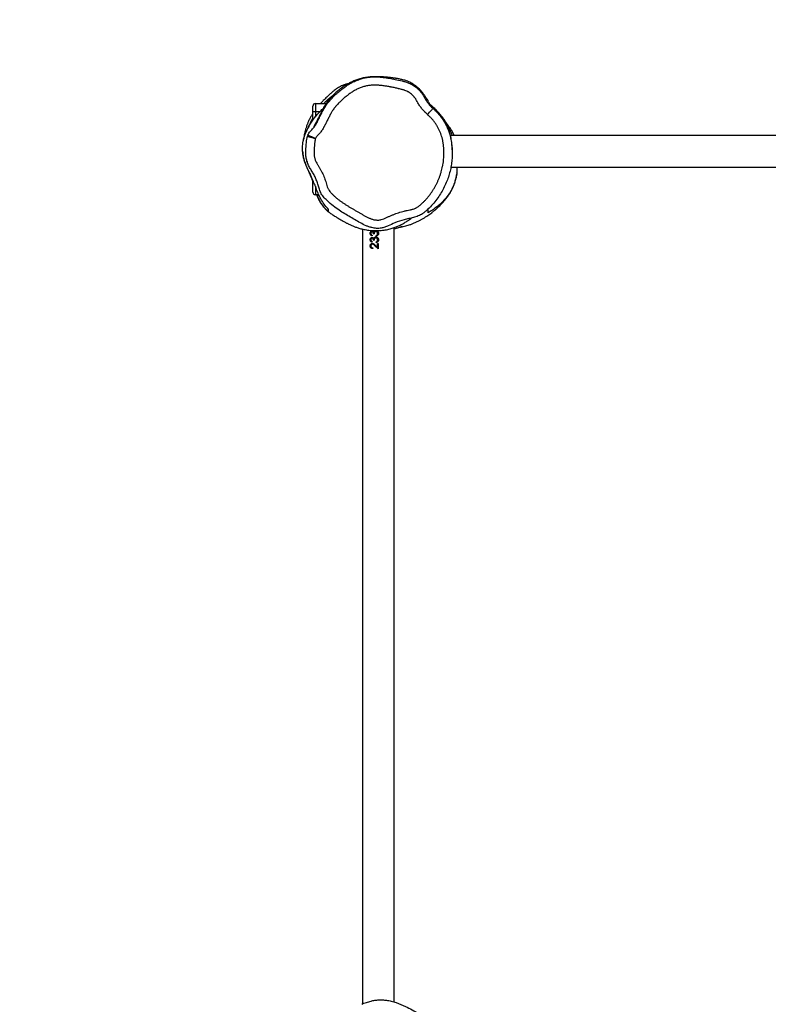
# Model space of a CAD drawing. Units: millimetres. Extents: x -4534 to 422605, y -3372 to 6054.
# Drawn here: x -1491 to -587, y 2784 to 3972 of the extents above; entities that cross this region are included whole.
import ezdxf

# ---------------------------------------------------------------- set-up
doc = ezdxf.new("R2010")
doc.units = ezdxf.units.MM
doc.layers.add('Opvangzone', color=7, linetype='Continuous', true_color=0x00a19a)
doc.layers.add('Toestel 2D', color=7, linetype='Continuous', lineweight=20)

# ---------------------------------------------------------------- blocks, each defined once
blk = doc.blocks.new('VPL-15-RB2323')
at = {"layer": 'Opvangzone'}
blk.add_lwpolyline([(-2649.5, 2149, -0.204749), (-3298.3, 3666.9), (-3298.3, 3954.4, -0.414214), (-1198.3, 6054.4), (207.6, 6054.4, -0.195783), (1674.5, 5457.1), (1772.7, 5457.1, -0.064821), (2156.8, 5407.1), (2430.9, 5407.1, -0.414214), (3930.9, 3907.1), (3930.9, 2293.9, -0.414214), (2430.9, 793.9), (1533.9, 793.9, -0.192729), (498.8, 1208.3, -0.360332), (-974.9, -12.2), (-1149.5, -12.2, -0.414214), (-2649.5, 1487.8)], format="xyb", close=True, dxfattribs=at)
at = {"layer": 'Toestel 2D', "color": 7, "linetype": 'Continuous', "lineweight": 25}
for p, q in [((-1137.1, 3860.6), (-1137.1, 3867.6)), ((-1134.1, 3870.6), (-1134.1, 3860.6)), ((-1134.1, 3870.6), (-1121.1, 3870.6)), ((-1134.1, 3860.6), (-1137.1, 3860.6)), ((-1137.1, 3850.5), (-1137.1, 3860.6)), ((-22.7, 3831.9), (-971, 3831.9)), ((-970.5, 3793.9), (-24.7, 3793.9)), ((-963.4, 3786.5), (-963.4, 3786.9)), ((-1137.1, 3763.6), (-1137.1, 3777.8)), ((-1130, 3760.6), (-1134.1, 3760.6)), ((-1077.1, 3719.1), (-1077.1, 2783.8)), ((-1039.1, 2786.4), (-1039.1, 3720.8)), ((-1067.9, 3713.9), (-1067.6, 3713.9)), ((-1065.6, 3716.8), (-1065.4, 3716.8)), ((-1065.6, 3715.9), (-1065.4, 3715.9)), ((-1065.6, 3711.8), (-1065.6, 3710.9)), ((-1065.6, 3709.1), (-1065.4, 3709.1)), ((-1065.6, 3708.2), (-1065.4, 3708.2)), ((-1064, 3713.3), (-1063.1, 3713.3)), ((-1063.6, 3715.6), (-1063.5, 3715.6)), ((-1063.6, 3707.9), (-1063.5, 3707.9)), ((-1062.8, 3716.7), (-1062.7, 3716.7)), ((-1062.8, 3709), (-1062.7, 3709)), ((-1061.1, 3717.3), (-1061, 3717.3)), ((-1061.1, 3709.6), (-1061, 3709.6)), ((-1061, 3716.4), (-1060.9, 3716.4)), ((-1061, 3708.7), (-1060.9, 3708.7)), ((-1060.8, 3710.5), (-1060.8, 3711.4)), ((-1060.8, 3711.4), (-1060.7, 3711.4)), ((-1060.7, 3710.5), (-1060.7, 3711.4)), ((-1059.4, 3712.2), (-1059.4, 3712.2)), ((-1058.9, 3713.9), (-1058.9, 3713.9)), ((-1057.9, 3713.9), (-1057.9, 3713.9)), ((-1067.9, 3706.2), (-1067.6, 3706.2)), ((-1067.9, 3698.8), (-1067.6, 3698.8)), ((-1065.6, 3704.1), (-1065.6, 3703.2)), ((-1065.2, 3701.8), (-1065, 3701.8)), ((-1065.2, 3700.9), (-1065, 3700.9)), ((-1064.9, 3696.4), (-1064.9, 3695.5)), ((-1064, 3705.7), (-1063.1, 3705.7)), ((-1058.1, 3695.1), (-1062.2, 3699)), ((-1062.2, 3699), (-1062.1, 3699)), ((-1058.1, 3695.1), (-1062.1, 3699)), ((-1061.8, 3699.8), (-1059.1, 3697.3)), ((-1060.8, 3702.8), (-1060.8, 3703.7)), ((-1060.8, 3703.7), (-1060.7, 3703.7)), ((-1060.7, 3702.8), (-1060.7, 3703.7)), ((-1059.4, 3704.5), (-1059.4, 3704.5)), ((-1059.1, 3701.9), (-1058.1, 3701.9)), ((-1059.1, 3697.3), (-1059.1, 3701.9)), ((-1059.1, 3697.3), (-1059.1, 3701.9)), ((-1059.1, 3697.3), (-1059.1, 3697.3)), ((-1058.9, 3706.2), (-1058.9, 3706.2)), ((-1058.1, 3701.9), (-1058.1, 3695.1)), ((-1057.9, 3706.2), (-1057.9, 3706.2))]:
    blk.add_line(p, q, dxfattribs=at)
at = {"layer": 'Toestel 2D', "color": 8, "linetype": 'Continuous', "lineweight": 25}
for p, q in [((-1134.1, 3860.6), (-1134.1, 3854.5)), ((-1128.7, 3860.6), (-1134.1, 3860.6)), ((-1134.1, 3770.8), (-1134.1, 3760.6))]:
    blk.add_line(p, q, dxfattribs=at)
at = {"layer": 'Toestel 2D', "color": 7, "linetype": 'Continuous', "lineweight": 25, "flags": 128}
blk.add_lwpolyline([(-998.9, 3857.4), (-997.6, 3858.8), (-996.3, 3860.2), (-995.1, 3861.4), (-994.1, 3862.5), (-993.2, 3863.4), (-992.6, 3864.1), (-992.2, 3864.5), (-992, 3864.7)], dxfattribs=at)
at = {"layer": 'Toestel 2D', "color": 7, "linetype": 'Continuous', "lineweight": 25}
for centre, start, end in [((-1134.1, 3867.6), 90, 180), ((-1134.1, 3763.6), 180, 270)]:
    blk.add_arc(centre, 3, start, end, dxfattribs=at)
for points, knots in [([(-1143.2, 3832.3), (-1142.8, 3833.2), (-1141.9, 3834.9), (-1139.7, 3837.7), (-1136.8, 3840.8), (-1133.7, 3844.6), (-1131.5, 3849), (-1129, 3853.8), (-1126.5, 3859.1), (-1123.6, 3864.6), (-1120.3, 3869.9), (-1116.2, 3874.9), (-1111.8, 3879.6), (-1107, 3883.9), (-1102.1, 3888), (-1096.9, 3891.8), (-1091.4, 3895.3), (-1086.1, 3897.9), (-1081, 3899.9), (-1076.3, 3901.3), (-1071.5, 3902.2), (-1065.8, 3902.9), (-1059.4, 3902.9), (-1052.2, 3902.2), (-1044.9, 3901.2), (-1037.3, 3899.7), (-1030.8, 3898.2), (-1025.2, 3896.8), (-1020.5, 3895.2), (-1015.6, 3892.7), (-1010.7, 3889), (-1007.2, 3885.3), (-1004.8, 3881.9), (-1003, 3878.8), (-1001, 3875.3), (-998.5, 3871.4), (-995.4, 3867.9), (-993.2, 3865.8), (-992, 3864.7)], [0, 0, 0, 0, 0.014542, 0.029482, 0.054033, 0.078474, 0.103523, 0.128599, 0.159975, 0.191341, 0.222608, 0.255223, 0.287908, 0.320565, 0.352761, 0.384956, 0.417847, 0.450732, 0.475168, 0.499603, 0.524736, 0.549868, 0.586039, 0.622272, 0.659255, 0.696246, 0.739579, 0.761359, 0.783104, 0.813539, 0.844821, 0.875268, 0.891007, 0.906768, 0.929777, 0.952754, 0.976359, 1, 1, 1, 1]), ([(-998.1, 3874.4), (-998.2, 3874.5), (-998.4, 3874.8), (-998.7, 3875.2), (-999.2, 3875.8), (-999.7, 3876.5), (-1000.2, 3877.2), (-1000.6, 3877.8), (-1000.9, 3878.3), (-1001.1, 3878.5), (-1001.2, 3878.7), (-1001.4, 3879), (-1002, 3879.9), (-1002.7, 3881), (-1003.5, 3882.1), (-1004.5, 3883.6), (-1005.7, 3885.1), (-1007.1, 3886.6), (-1008.3, 3887.9), (-1009.2, 3888.8), (-1009.9, 3889.4), (-1010.5, 3889.9), (-1011.3, 3890.6), (-1012.2, 3891.3), (-1012.9, 3891.9), (-1013.8, 3892.5), (-1014.9, 3893.3), (-1016.5, 3894.3), (-1018.8, 3895.6), (-1022.1, 3897.2), (-1026.3, 3898.8), (-1029.9, 3899.6), (-1032.7, 3900.2), (-1034.6, 3900.6), (-1036.3, 3900.9), (-1037.5, 3901.1), (-1038.4, 3901.2), (-1039.2, 3901.3), (-1040.3, 3901.5), (-1041.5, 3901.7), (-1042.8, 3901.8), (-1043.9, 3902), (-1045, 3902.1), (-1045.9, 3902.2), (-1046.8, 3902.2), (-1047.6, 3902.3), (-1048.4, 3902.4), (-1049.3, 3902.5), (-1050.4, 3902.6), (-1051.8, 3902.7), (-1053.6, 3902.8), (-1055.5, 3902.9), (-1057.4, 3902.9), (-1059.4, 3903), (-1061.7, 3903), (-1064, 3903), (-1067.4, 3902.8), (-1071.9, 3902.3), (-1077.4, 3901.3), (-1082.7, 3899.8), (-1087.5, 3898), (-1091.7, 3896.1), (-1095.4, 3894.1), (-1098.4, 3892.3), (-1100.7, 3890.8), (-1102.5, 3889.5), (-1104.2, 3888.2), (-1106.7, 3886.2), (-1110, 3883.4), (-1113.7, 3879.6), (-1117, 3875.9), (-1119.5, 3872.7), (-1121.5, 3869.9), (-1123, 3867.6), (-1124.2, 3865.6), (-1125.3, 3863.7), (-1126.1, 3862.2), (-1126.8, 3860.6), (-1127.6, 3859.1), (-1128.3, 3857.6), (-1129, 3856.2), (-1129.7, 3854.8), (-1130.4, 3853.5), (-1131, 3852.3), (-1131.5, 3851.2), (-1132.1, 3850.2), (-1132.6, 3849.1), (-1133.2, 3847.9), (-1133.8, 3846.9), (-1134.3, 3846), (-1134.7, 3845.2), (-1135, 3844.5), (-1135.4, 3843.9), (-1135.6, 3843.4), (-1135.8, 3843.1), (-1136, 3842.8), (-1136, 3842.7), (-1136, 3842.7), (-1136, 3842.7)], [0, 0, 0, 0, 0.0098445, 0.0335654, 0.0593539, 0.0872112, 0.1171386, 0.1491385, 0.157463, 0.165917, 0.1745016, 0.1831495, 0.1918905, 0.1975497, 0.2034595, 0.2097439, 0.2162447, 0.2217223, 0.2261872, 0.2281424, 0.229988, 0.2318002, 0.233662, 0.2378248, 0.2428643, 0.2486234, 0.2548623, 0.2615926, 0.2731469, 0.2858022, 0.3035515, 0.3223798, 0.3311462, 0.3378542, 0.3427455, 0.3446822, 0.3464334, 0.3481699, 0.3500652, 0.3548107, 0.3612972, 0.3697532, 0.3798159, 0.3918281, 0.4058145, 0.4205576, 0.4345627, 0.4478285, 0.4603569, 0.4814206, 0.5000413, 0.5162595, 0.5289765, 0.5398663, 0.5490647, 0.5574527, 0.565591, 0.5848215, 0.6023941, 0.6181612, 0.63199, 0.6438032, 0.6536477, 0.6617257, 0.6668785, 0.6715819, 0.6761391, 0.6805946, 0.6921073, 0.7034699, 0.7151667, 0.7276506, 0.7366051, 0.7461632, 0.7553038, 0.7612946, 0.7665611, 0.7712528, 0.7754519, 0.7792126, 0.7826221, 0.7858092, 0.7889411, 0.7922039, 0.7957703, 0.7997755, 0.804317, 0.812856, 0.8231105, 0.8351889, 0.8493588, 0.8657276, 0.8853696, 0.9074785, 0.9320615, 0.9591232, 0.9886688, 1, 1, 1, 1]), ([(-998.9, 3857.4), (-999.2, 3857.7), (-1000, 3858.5), (-1001.1, 3859.5), (-1002.4, 3860.8), (-1003.7, 3862.2), (-1005.2, 3863.9), (-1007, 3866.2), (-1008.7, 3868.7), (-1010.3, 3871.3), (-1011.4, 3873.2), (-1012.3, 3874.9), (-1013, 3876.2), (-1013.6, 3877.1), (-1014.3, 3878), (-1015, 3878.9), (-1015.8, 3879.7), (-1016.5, 3880.5), (-1017.6, 3881.6), (-1018.8, 3882.5), (-1020.3, 3883.6), (-1021.6, 3884.4), (-1022.9, 3885.1), (-1024.2, 3885.8), (-1025.6, 3886.4), (-1027, 3886.9), (-1028.1, 3887.2), (-1029.5, 3887.6), (-1031.4, 3888), (-1033.2, 3888.4), (-1035, 3888.9), (-1036.8, 3889.3), (-1038.6, 3889.7), (-1040.5, 3890.1), (-1041.9, 3890.4), (-1043.8, 3890.7), (-1045.2, 3891), (-1047.1, 3891.3), (-1048.9, 3891.6), (-1050.8, 3891.9), (-1052.6, 3892.1), (-1054.5, 3892.4), (-1056.4, 3892.5), (-1058.2, 3892.7), (-1060.1, 3892.8), (-1062.3, 3892.9), (-1064.6, 3892.9), (-1066.8, 3892.7), (-1069, 3892.4), (-1071.3, 3892.1), (-1073.5, 3891.6), (-1075.6, 3891), (-1077.8, 3890.4), (-1079.9, 3889.6), (-1082, 3888.7), (-1084, 3887.8), (-1086, 3886.8), (-1087.9, 3885.7), (-1089.8, 3884.5), (-1091.7, 3883.2), (-1093.5, 3881.9), (-1095.3, 3880.5), (-1097.1, 3879.2), (-1098.8, 3877.7), (-1100.5, 3876.3), (-1102.2, 3874.8), (-1103.6, 3873.5), (-1104.9, 3872.2), (-1106.2, 3870.9), (-1107.8, 3869.2), (-1109, 3867.8), (-1110.2, 3866.4), (-1111.1, 3865.2), (-1112.2, 3863.7), (-1113.1, 3862.5), (-1113.9, 3861.3), (-1114.6, 3859.9), (-1115.5, 3858.3), (-1116.6, 3856.3), (-1117.6, 3854.3), (-1118.6, 3852.3), (-1119.5, 3850.7), (-1120.3, 3849), (-1121, 3847.6), (-1121.8, 3846), (-1122.5, 3844.6), (-1123.4, 3843), (-1124.2, 3841.3), (-1125.4, 3839.4), (-1126.6, 3837.5), (-1128, 3835.7), (-1129.4, 3834), (-1130.7, 3832.7), (-1131.9, 3831.3), (-1133.1, 3830.2), (-1133.7, 3829), (-1134, 3828.5)], [0, 0, 0, 0, 0.006271, 0.018813, 0.025084, 0.037627, 0.050171, 0.062716, 0.087825, 0.100368, 0.11291, 0.125452, 0.131723, 0.137996, 0.144269, 0.150542, 0.156814, 0.163087, 0.169359, 0.181912, 0.188184, 0.200736, 0.207008, 0.213281, 0.225833, 0.232105, 0.238376, 0.244648, 0.257192, 0.269733, 0.276004, 0.288546, 0.301087, 0.307358, 0.3199, 0.326171, 0.338712, 0.344983, 0.357525, 0.370067, 0.376338, 0.38888, 0.401422, 0.407693, 0.420236, 0.432781, 0.445326, 0.457871, 0.470416, 0.482961, 0.495506, 0.508051, 0.520596, 0.533141, 0.545685, 0.55823, 0.570774, 0.583318, 0.595862, 0.608406, 0.620948, 0.633491, 0.646033, 0.658575, 0.671117, 0.68366, 0.696202, 0.702473, 0.715016, 0.727559, 0.740102, 0.746373, 0.758916, 0.765188, 0.777733, 0.784005, 0.790277, 0.802819, 0.815361, 0.827903, 0.840444, 0.852986, 0.859257, 0.871798, 0.878069, 0.890611, 0.896881, 0.909424, 0.921968, 0.934515, 0.947064, 0.95961, 0.972153, 0.978424, 0.989282, 1, 1, 1, 1]), ([(-1094.4, 3894.6), (-1094.5, 3894.6), (-1095.7, 3894.3), (-1098.5, 3893.5), (-1102.8, 3891.8), (-1107.2, 3889.4), (-1111.3, 3886.5), (-1114.6, 3883.6), (-1117.6, 3880.9), (-1120.2, 3878.5), (-1122.4, 3876.4), (-1124.5, 3874.2), (-1126.5, 3872.1), (-1127.6, 3870.9), (-1127.9, 3870.6)], [0, 0, 0, 0, 0.004306, 0.093287, 0.20312, 0.333217, 0.440997, 0.550027, 0.648077, 0.737249, 0.819156, 0.895485, 0.973773, 1, 1, 1, 1]), ([(-1112.8, 3880.5), (-1112.9, 3880.4), (-1113.6, 3879.9), (-1114.8, 3878.9), (-1116.3, 3877.7), (-1117.6, 3876.7), (-1118.6, 3875.8), (-1119.5, 3875), (-1120.2, 3874.4), (-1121, 3873.6), (-1121.9, 3872.8), (-1122.8, 3871.9), (-1123.4, 3871.2), (-1123.9, 3870.7), (-1124, 3870.6)], [0, 0, 0, 0, 0.017335, 0.088019, 0.157247, 0.233182, 0.32223, 0.428455, 0.551635, 0.70085, 0.822843, 0.918572, 0.974576, 1, 1, 1, 1]), ([(-1118.1, 3876), (-1119.3, 3875), (-1121.3, 3873.3), (-1123.2, 3871.3), (-1123.9, 3870.6)], [0, 0, 0, 0, 0.618556, 1, 1, 1, 1]), ([(-1118.1, 3874.4), (-1118.1, 3874.5), (-1118.1, 3875.3), (-1118.1, 3875.7), (-1118.1, 3876), (-1118.1, 3876)], [0, 0, 0, 0, 0.053248, 0.96045, 1, 1, 1, 1]), ([(-998.1, 3873.1), (-998.1, 3873.3), (-998.1, 3873.9), (-998.1, 3874.4), (-998.1, 3874.4), (-998.1, 3874.4)], [0, 0, 0, 0, 0.2427408, 0.7282243, 1, 1, 1, 1]), ([(-1118.1, 3742.8), (-1119.6, 3744.4), (-1122.6, 3747.7), (-1126.4, 3753.5), (-1129.6, 3759.5), (-1131.8, 3764.5), (-1133.3, 3768.8), (-1134.9, 3773), (-1138, 3779.7), (-1141.1, 3786.8), (-1143.9, 3793.1), (-1145.5, 3796.8), (-1147.1, 3800.8), (-1148.3, 3805), (-1149.1, 3809.2), (-1149.6, 3813.4), (-1149.7, 3817.4), (-1149.4, 3821.4), (-1148.8, 3825.7), (-1147.6, 3830.2), (-1145.7, 3835.3), (-1143.2, 3840.5), (-1140.3, 3845.8), (-1137.1, 3850.7), (-1133.7, 3855.2), (-1130, 3859.4), (-1127, 3862.4), (-1125.3, 3864), (-1124.9, 3864.3)], [0, 0, 0, 0, 0.059395, 0.119678, 0.166002, 0.212808, 0.235949, 0.259078, 0.305433, 0.394205, 0.423858, 0.453506, 0.483079, 0.510921, 0.539382, 0.562314, 0.585861, 0.608821, 0.632498, 0.66477, 0.697907, 0.74371, 0.789542, 0.836615, 0.883694, 0.93424, 0.984803, 1, 1, 1, 1]), ([(-992, 3864.7), (-990.8, 3863.5), (-988.4, 3861.3), (-984.9, 3857.6), (-981.8, 3853.6), (-978.9, 3849.4), (-976.5, 3845), (-974.4, 3840.4), (-972.6, 3835.7), (-970.9, 3830.2), (-969.8, 3823.9), (-969, 3816.9), (-968.8, 3809.8), (-969.1, 3802.7), (-970, 3795.7), (-971.5, 3788.8), (-973.5, 3781.9), (-976.1, 3775), (-979.3, 3768.2), (-983, 3761.5), (-987.4, 3755), (-992.5, 3748.8), (-997.2, 3744), (-1001.4, 3740.2), (-1005.1, 3737.2), (-1009.9, 3734.7), (-1015.6, 3733), (-1021.4, 3731.8), (-1029, 3730), (-1037.3, 3727.2), (-1044.8, 3723.5), (-1050.3, 3721.3), (-1055, 3720.1), (-1060.2, 3719.8), (-1065.2, 3720.6), (-1069.4, 3721.8), (-1074.2, 3723.6), (-1082.2, 3727.9), (-1091.3, 3733.2), (-1100.4, 3738.6), (-1107.4, 3743.2), (-1114.5, 3748.4), (-1119.8, 3753.2), (-1123.3, 3756.9), (-1125.3, 3759.2), (-1127, 3761.8), (-1128.7, 3765.3), (-1130.1, 3769.6), (-1131.5, 3774.8), (-1133.4, 3779.7), (-1135.6, 3784.6), (-1138.3, 3789.1), (-1141.2, 3793.5), (-1143.5, 3798.4), (-1145, 3803.4), (-1145.6, 3808.5), (-1145.5, 3815.3), (-1145.2, 3821.6), (-1144.4, 3827.5), (-1143.9, 3829.9), (-1143.6, 3831.1)], [0, 0, 0, 0, 0.0140193, 0.0280191, 0.042267, 0.0565162, 0.0705673, 0.0846187, 0.0989967, 0.1133742, 0.1328317, 0.1523031, 0.1723145, 0.1923252, 0.2120008, 0.2316771, 0.2518388, 0.2720019, 0.2934083, 0.3148104, 0.3368024, 0.358794, 0.3820736, 0.3938408, 0.4055921, 0.4220371, 0.4391692, 0.4555189, 0.471856, 0.5046822, 0.5294028, 0.5418314, 0.5542377, 0.5696479, 0.5856903, 0.5962098, 0.6067376, 0.6283118, 0.6728212, 0.6951002, 0.7173747, 0.7429785, 0.768803, 0.7772886, 0.7857639, 0.7945266, 0.8032983, 0.8181521, 0.8330391, 0.8478553, 0.8626694, 0.8774987, 0.8923432, 0.9072885, 0.9222262, 0.9362547, 0.9503307, 0.9790788, 0.989523, 1, 1, 1, 1]), ([(-968.9, 3814.6), (-968.9, 3815.4), (-969, 3817.7), (-969.3, 3821.4), (-969.7, 3825.5), (-970.4, 3829.3), (-971.2, 3833.1), (-972.3, 3836.9), (-973.7, 3840.6), (-975.3, 3844.2), (-977, 3847.6), (-978.9, 3851), (-981.1, 3854.1), (-984.2, 3858.2), (-988.3, 3862.5), (-992.5, 3866.3), (-995.8, 3869.9), (-997.3, 3872), (-998.1, 3873.1)], [0, 0, 0, 0, 0.027585, 0.08059, 0.126602, 0.172575, 0.220396, 0.268236, 0.32284, 0.377465, 0.433561, 0.489669, 0.55277, 0.615876, 0.74394, 0.871548, 0.935789, 1, 1, 1, 1]), ([(-975.2, 3846), (-975.2, 3846), (-975.3, 3846.1), (-975.6, 3846.7), (-976.1, 3847.5), (-976.8, 3848.6), (-977.8, 3849.9), (-978.7, 3851.3), (-979.5, 3852.4), (-980, 3853.1), (-980.5, 3853.8), (-981.3, 3854.8), (-982.2, 3856), (-983.2, 3857.3), (-984.9, 3859.4), (-987.2, 3861.9), (-989.9, 3864.6), (-992.1, 3866.6), (-993.4, 3867.7), (-994.3, 3868.4), (-994.5, 3868.6)], [0, 0, 0, 0, 0.047972, 0.103968, 0.155399, 0.203298, 0.249125, 0.294825, 0.317484, 0.328253, 0.33925, 0.363849, 0.394491, 0.432858, 0.479805, 0.611634, 0.726911, 0.825002, 0.956893, 1, 1, 1, 1]), ([(-1137.1, 3858.8), (-1137.2, 3858.6), (-1137.7, 3857.9), (-1138.7, 3856.2), (-1140.4, 3853.2), (-1142.2, 3849.7), (-1143.7, 3846.1), (-1144.9, 3842.9), (-1146, 3839.2), (-1147, 3835.4), (-1147.8, 3831.4), (-1148.1, 3828.7), (-1148.3, 3827.4), (-1148.3, 3827.1)], [0, 0, 0, 0, 0.016793, 0.0868, 0.192246, 0.32184, 0.422395, 0.522872, 0.616994, 0.746139, 0.862563, 0.969552, 1, 1, 1, 1]), ([(-1137.1, 3853.1), (-1137.5, 3852.4), (-1139, 3850), (-1141.3, 3845.4), (-1143.6, 3840.3), (-1144.9, 3836.9), (-1145.4, 3835.7)], [0, 0, 0, 0, 0.1377361, 0.4692105, 0.807697, 1, 1, 1, 1]), ([(-1134, 3828.5), (-1134.3, 3827.1), (-1134.7, 3825.2), (-1135, 3822.1), (-1135.3, 3819.4), (-1135.5, 3816.1), (-1135.5, 3813.3), (-1135.5, 3810.6), (-1135.5, 3808.4), (-1135.3, 3806.2), (-1134.9, 3804.6), (-1134.5, 3803), (-1133.7, 3801), (-1132.5, 3798.5), (-1130.6, 3795.8), (-1128.9, 3793), (-1127.3, 3790.1), (-1125.8, 3787.1), (-1124.4, 3784.1), (-1123.2, 3781.1), (-1122.1, 3778), (-1121.1, 3774.8), (-1120.3, 3771.6), (-1119.4, 3769), (-1118.4, 3767.1), (-1117.3, 3765.2), (-1115.8, 3763.6), (-1114.3, 3762), (-1112.7, 3760.3), (-1111, 3758.7), (-1108.8, 3756.8), (-1107, 3755.3), (-1104.7, 3753.6), (-1102.3, 3751.8), (-1099.4, 3749.9), (-1097, 3748.3), (-1094.5, 3746.8), (-1092.5, 3745.5), (-1090, 3744.1), (-1088, 3742.9), (-1086, 3741.7), (-1083.9, 3740.6), (-1081.4, 3739.2), (-1078.4, 3737.4), (-1075.9, 3735.9), (-1073.4, 3734.5), (-1070.8, 3733.1), (-1068.4, 3732.1), (-1066.5, 3731.4), (-1064.5, 3730.7), (-1062.2, 3730.2), (-1059.9, 3730), (-1058.2, 3730), (-1056.4, 3730.1), (-1054.1, 3730.6), (-1051.9, 3731.4), (-1049.8, 3732.3), (-1047.7, 3733.3), (-1045, 3734.5), (-1042.4, 3735.7), (-1039.7, 3736.7), (-1036.9, 3737.8), (-1033.6, 3738.9), (-1030.3, 3739.9), (-1027.5, 3740.7), (-1025.2, 3741.3), (-1022.9, 3741.8), (-1020.6, 3742.2), (-1018.4, 3742.7), (-1016.7, 3743.1), (-1015, 3743.6), (-1013.6, 3744.1), (-1012.3, 3744.7), (-1010.5, 3745.7), (-1008.7, 3747.2), (-1006.9, 3748.7), (-1005.2, 3750.3), (-1003.5, 3751.9), (-1001.9, 3753.5), (-1000.3, 3755.2), (-998.7, 3757), (-996.9, 3759.3), (-995.5, 3761.1), (-993.8, 3763.5), (-992.2, 3765.9), (-990.7, 3768.4), (-989.2, 3770.9), (-988.1, 3773), (-986.9, 3775.6), (-985.7, 3778.3), (-984.6, 3780.9), (-983.6, 3783.7), (-982.8, 3785.9), (-982, 3788.7), (-981.2, 3791.5), (-980.6, 3794.3), (-980, 3797.2), (-979.6, 3800.1), (-979.2, 3803.5), (-979, 3806.4), (-978.9, 3809.4), (-978.9, 3811.7), (-979, 3814.6), (-979.1, 3816.9), (-979.4, 3819.8), (-979.7, 3822.1), (-980.1, 3825), (-980.6, 3827.3), (-981.3, 3830.1), (-982, 3832.3), (-983, 3835.1), (-983.9, 3837.2), (-984.9, 3839.3), (-985.9, 3841.4), (-987.1, 3843.5), (-988.3, 3845.4), (-989.3, 3846.9), (-990.3, 3848.3), (-991.7, 3850.2), (-993.2, 3851.9), (-994.9, 3853.6), (-996.6, 3855.3), (-998, 3856.6), (-998.9, 3857.4)], [0, 0, 0, 0, 0.013455, 0.018684, 0.029143, 0.039602, 0.05006, 0.055289, 0.06575, 0.070982, 0.076214, 0.081446, 0.086678, 0.09716, 0.107629, 0.118088, 0.128548, 0.139008, 0.149467, 0.159926, 0.170385, 0.180844, 0.191301, 0.201771, 0.207002, 0.212239, 0.222235, 0.227781, 0.233327, 0.244421, 0.249967, 0.261061, 0.266606, 0.277699, 0.288791, 0.299883, 0.305429, 0.31652, 0.322066, 0.333157, 0.338702, 0.344248, 0.355339, 0.366431, 0.377522, 0.383068, 0.394164, 0.405263, 0.408036, 0.413584, 0.424703, 0.430253, 0.435805, 0.441359, 0.446913, 0.458034, 0.463582, 0.469128, 0.48022, 0.491312, 0.496858, 0.50795, 0.519043, 0.530134, 0.541226, 0.546772, 0.552318, 0.563412, 0.568958, 0.574505, 0.580052, 0.585601, 0.588374, 0.593929, 0.605061, 0.610606, 0.616152, 0.627246, 0.632792, 0.638338, 0.649431, 0.654977, 0.666071, 0.671617, 0.68271, 0.693804, 0.69935, 0.710443, 0.715989, 0.727082, 0.738175, 0.743721, 0.754814, 0.76036, 0.771454, 0.782547, 0.788093, 0.799187, 0.810281, 0.821375, 0.826921, 0.838014, 0.84356, 0.854654, 0.860199, 0.871293, 0.876839, 0.887935, 0.893482, 0.904578, 0.910124, 0.92122, 0.926767, 0.932313, 0.943409, 0.948955, 0.954501, 0.960048, 0.965594, 0.976692, 0.982238, 0.987786, 1, 1, 1, 1]), ([(-966.5, 3831.9), (-966.6, 3832.2), (-966.9, 3832.9), (-967.4, 3834), (-967.8, 3834.9), (-968.2, 3835.8), (-968.7, 3836.7), (-969.3, 3837.6), (-969.8, 3838.6), (-970.6, 3839.8), (-971.5, 3841.1), (-972.5, 3842.5), (-973.3, 3843.7), (-974.2, 3844.8), (-975.1, 3845.9), (-976.1, 3847), (-977, 3848.1), (-977.6, 3848.9), (-978, 3849.2)], [0, 0, 0, 0, 0.02167, 0.059217, 0.091929, 0.126814, 0.165487, 0.208542, 0.255989, 0.306055, 0.392421, 0.474594, 0.556703, 0.64484, 0.728682, 0.817385, 0.910954, 1, 1, 1, 1]), ([(-976.9, 3847.5), (-976.7, 3847.2), (-975.5, 3845.6), (-973.8, 3842.8), (-971.9, 3839.1), (-970.5, 3835.9), (-969.5, 3833.5), (-969.1, 3832), (-969.1, 3831.9)], [0, 0, 0, 0, 0.067594, 0.399239, 0.590842, 0.782379, 0.981009, 1, 1, 1, 1]), ([(-1143.2, 3832.3), (-1143.3, 3832.1), (-1143.5, 3831.7), (-1143.6, 3831.3), (-1143.6, 3831.1)], [0, 0, 0, 0, 0.50002, 1, 1, 1, 1]), ([(-1143.6, 3831.1), (-1143.6, 3831.1), (-1143.5, 3831.1), (-1143, 3831), (-1142.1, 3830.7), (-1140.9, 3830.4), (-1139.4, 3830), (-1137.7, 3829.5), (-1135.9, 3829), (-1134.6, 3828.6), (-1134, 3828.5)], [0, 0, 0, 0, 0.125508, 0.250571, 0.375599, 0.500223, 0.625469, 0.749998, 0.875176, 1, 1, 1, 1]), ([(-1134, 3828.5), (-1134.6, 3828.7), (-1135.8, 3829.2), (-1137.6, 3830), (-1139.2, 3830.6), (-1140.6, 3831.2), (-1141.8, 3831.7), (-1142.6, 3832.1), (-1143.1, 3832.3), (-1143.2, 3832.3), (-1143.2, 3832.3)], [0, 0, 0, 0, 0.124825, 0.250001, 0.374528, 0.499776, 0.62441, 0.74943, 0.874507, 1, 1, 1, 1]), ([(-1149.5, 3813.1), (-1149.5, 3813.1), (-1149.5, 3811.7), (-1149.2, 3809), (-1148.4, 3804.7), (-1147.4, 3800.9), (-1146.4, 3798.6), (-1146.1, 3797.9)], [0, 0, 0, 0, 0.003865, 0.242019, 0.486687, 0.819654, 1, 1, 1, 1]), ([(-1146.2, 3797.8), (-1146, 3797.5), (-1145.6, 3796.6), (-1145.2, 3795.5), (-1144.7, 3794.4), (-1144.4, 3793.5), (-1144, 3792.6), (-1143.6, 3791.7), (-1143.1, 3790.7), (-1142.7, 3789.6), (-1142.2, 3788.5), (-1141.7, 3787.3), (-1141.1, 3785.9), (-1140.5, 3784.5), (-1139.9, 3782.9), (-1139.2, 3781.3), (-1138.5, 3779.7), (-1137.9, 3778.3), (-1137.4, 3777.2), (-1137.2, 3776.7), (-1137.1, 3776.5)], [0, 0, 0, 0, 0.057665, 0.170359, 0.228485, 0.285096, 0.339917, 0.392948, 0.444188, 0.493944, 0.545343, 0.599206, 0.655532, 0.713829, 0.772301, 0.830778, 0.88926, 0.948616, 0.986278, 1, 1, 1, 1]), ([(-1144.3, 3801.1), (-1144.3, 3801), (-1144.2, 3800.8), (-1144.1, 3800.5), (-1144.1, 3800.2), (-1144, 3800), (-1144, 3799.8), (-1143.9, 3799.8), (-1143.9, 3799.8)], [0, 0, 0, 0, 0.060774, 0.285872, 0.496973, 0.694086, 0.877212, 1, 1, 1, 1]), ([(-963.4, 3793.9), (-963.4, 3793.5), (-963.2, 3792), (-963.2, 3789.1), (-963.4, 3785.5), (-964.1, 3781.9), (-965, 3778.4), (-966.6, 3773.8), (-968.4, 3769), (-970.8, 3764.5), (-973.8, 3760), (-977.7, 3755.1), (-982.6, 3750), (-987.6, 3745.7), (-992.8, 3741.9), (-996.4, 3739.8), (-998.1, 3738.7)], [0, 0, 0, 0, 0.01268, 0.051013, 0.088587, 0.127471, 0.170692, 0.213976, 0.302795, 0.360788, 0.418865, 0.537768, 0.652403, 0.767073, 0.883523, 1, 1, 1, 1]), ([(-1140.9, 3786.4), (-1139.7, 3783.6), (-1138.4, 3780.5), (-1137.2, 3777.2), (-1137.1, 3776.8)], [0, 0, 0, 0, 0.893467, 1, 1, 1, 1]), ([(-1033.3, 3721.2), (-1032.9, 3721.2), (-1032.2, 3721.3), (-1030.4, 3721.6), (-1028, 3722.2), (-1025.1, 3722.9), (-1022.3, 3723.7), (-1020, 3724.5), (-1018.2, 3725.1), (-1016.5, 3725.8), (-1014.7, 3726.5), (-1012.4, 3727.5), (-1009.8, 3728.8), (-1006.9, 3730.2), (-1004, 3731.9), (-1001.1, 3733.7), (-998.4, 3735.4), (-996, 3737.1), (-993.6, 3738.9), (-991.1, 3740.9), (-987.8, 3743.6), (-984, 3747.1), (-979.9, 3751.5), (-976.7, 3755.3), (-974.6, 3758.2), (-973.3, 3760), (-972.2, 3761.6), (-971.1, 3763.3), (-970, 3765.1), (-969.2, 3766.8), (-968.4, 3768.3), (-967.7, 3770), (-966.9, 3771.9), (-966.2, 3774), (-965.5, 3776.2), (-964.8, 3778.5), (-964.2, 3780.9), (-963.9, 3782.9), (-963.6, 3784.4), (-963.5, 3785.2), (-963.5, 3785.4)], [0, 0, 0, 0, 0.0322118, 0.0685674, 0.106738, 0.1462032, 0.1808659, 0.2093694, 0.227515, 0.2466896, 0.2691891, 0.2950559, 0.3289425, 0.3651146, 0.4028778, 0.4384488, 0.4708019, 0.4997794, 0.5303071, 0.5630865, 0.5956095, 0.642648, 0.6864381, 0.7285672, 0.7437415, 0.7585017, 0.7726863, 0.7845402, 0.7933045, 0.8017444, 0.8117654, 0.824136, 0.8416329, 0.8629961, 0.8880352, 0.9137052, 0.9392576, 0.9643415, 0.9891165, 1, 1, 1, 1]), ([(-1132.5, 3760.6), (-1132.5, 3760.4), (-1132.3, 3760.1), (-1132.1, 3759.4), (-1131.8, 3758.6), (-1131.5, 3757.8), (-1131.2, 3757.1), (-1130.9, 3756.4), (-1130.7, 3756), (-1130.4, 3755.3), (-1130, 3754.5), (-1129.4, 3753.5), (-1128.9, 3752.4), (-1128.4, 3751.7), (-1128, 3751), (-1127.9, 3750.8), (-1127.7, 3750.5), (-1127.4, 3750.1), (-1126.8, 3749.2), (-1126, 3748.1), (-1125, 3746.8), (-1123.9, 3745.4), (-1122.5, 3743.9), (-1121, 3742.4), (-1119.3, 3740.8), (-1117.6, 3739.4), (-1115.7, 3738.1), (-1113.8, 3736.8), (-1111.9, 3735.5), (-1110, 3734.3), (-1108.2, 3733.2), (-1106.4, 3732.1), (-1104.6, 3731), (-1102.6, 3729.9), (-1100.8, 3728.8), (-1099.2, 3727.9), (-1097.7, 3727.2), (-1096.5, 3726.5), (-1095.1, 3725.8), (-1093.5, 3725), (-1091.5, 3724), (-1088.7, 3722.8), (-1085.4, 3721.5), (-1081.4, 3720.2), (-1076.5, 3718.9), (-1071, 3717.9), (-1064.6, 3717.2), (-1059.1, 3717.2), (-1054.7, 3717.4), (-1051.4, 3717.8), (-1048.3, 3718.3), (-1045.4, 3718.9), (-1042.7, 3719.6), (-1040.1, 3720.5), (-1037.7, 3721.3), (-1035.5, 3722.2), (-1033.5, 3723.1), (-1031.4, 3724.1), (-1029.3, 3725.1), (-1027.3, 3726.3), (-1025.5, 3727.3), (-1023.6, 3728.5), (-1021.5, 3730), (-1019.6, 3731.3), (-1018.4, 3732.2), (-1018, 3732.5)], [0, 0, 0, 0, 0.007761, 0.019279, 0.028707, 0.036096, 0.041547, 0.043625, 0.04535, 0.046844, 0.050299, 0.053387, 0.057602, 0.061122, 0.062744, 0.06727, 0.072007, 0.076834, 0.088563, 0.110739, 0.13187, 0.154252, 0.181666, 0.210738, 0.241459, 0.27382, 0.30708, 0.33874, 0.373746, 0.406276, 0.436344, 0.463962, 0.495587, 0.523286, 0.547084, 0.567011, 0.579982, 0.590627, 0.599087, 0.607859, 0.619733, 0.633782, 0.650004, 0.668527, 0.68949, 0.712957, 0.738782, 0.766574, 0.780361, 0.792555, 0.803255, 0.812657, 0.821047, 0.828752, 0.836325, 0.844342, 0.853252, 0.863367, 0.877382, 0.893659, 0.912112, 0.931857, 0.952798, 0.983993, 1, 1, 1, 1]), ([(-1132.2, 3760.6), (-1131.8, 3759.6), (-1131, 3757.4), (-1129.5, 3754.3), (-1127.7, 3751.2), (-1125.8, 3748.3), (-1123.6, 3745.4), (-1121, 3742.6), (-1119.1, 3741), (-1118.1, 3740.1)], [0, 0, 0, 0, 0.098086, 0.23235, 0.366655, 0.504644, 0.642659, 0.820819, 1, 1, 1, 1]), ([(-1118.1, 3740.1), (-1118.1, 3740.2), (-1118.1, 3740.4), (-1118.1, 3741.2), (-1118.1, 3742.3), (-1118.1, 3742.8)], [0, 0, 0, 0, 0.108569, 0.542845, 1, 1, 1, 1]), ([(-998.1, 3738.7), (-998.1, 3739.3), (-998.1, 3740.8), (-998.1, 3742.3), (-998.1, 3743.2)], [0, 0, 0, 0, 0.402257, 1, 1, 1, 1]), ([(-1039.1, 3719.5), (-1038.5, 3719.6), (-1037.2, 3720), (-1035.4, 3720.5), (-1033.8, 3721), (-1032.5, 3721.4), (-1031.6, 3721.7), (-1030.9, 3721.9), (-1030.6, 3722), (-1030.4, 3722.1), (-1030, 3722.3), (-1029.7, 3722.4), (-1029.5, 3722.5), (-1029.4, 3722.5), (-1029.4, 3722.5), (-1029.4, 3722.5)], [0, 0, 0, 0, 0.057123, 0.127061, 0.184797, 0.245887, 0.315582, 0.334244, 0.35642, 0.390041, 0.43603, 0.550045, 0.705088, 0.9014, 1, 1, 1, 1]), ([(-1067.9, 3713.9), (-1067.9, 3714.2), (-1067.8, 3715), (-1067.4, 3715.8), (-1066.9, 3716.3), (-1066.5, 3716.6), (-1066.1, 3716.7), (-1065.8, 3716.8), (-1065.7, 3716.8), (-1065.6, 3716.8)], [0, 0, 0, 0, 0.249613, 0.499112, 0.6243, 0.749483, 0.874649, 0.937304, 1, 1, 1, 1]), ([(-1065.6, 3710.9), (-1065.9, 3711), (-1066.5, 3711.2), (-1067.3, 3711.9), (-1067.8, 3712.8), (-1067.9, 3713.5), (-1067.9, 3713.9)], [0, 0, 0, 0, 0.250465, 0.500281, 0.750038, 1, 1, 1, 1]), ([(-1067.9, 3706.2), (-1067.9, 3706.6), (-1067.8, 3707.3), (-1067.4, 3708.1), (-1066.9, 3708.6), (-1066.5, 3708.9), (-1066.1, 3709), (-1065.8, 3709.1), (-1065.7, 3709.1), (-1065.6, 3709.1)], [0, 0, 0, 0, 0.249613, 0.499112, 0.6243, 0.749483, 0.874649, 0.937304, 1, 1, 1, 1]), ([(-1067.6, 3713.9), (-1067.6, 3714.2), (-1067.5, 3715), (-1067.2, 3715.8), (-1066.7, 3716.3), (-1066.3, 3716.6), (-1065.9, 3716.7), (-1065.6, 3716.8), (-1065.5, 3716.8), (-1065.4, 3716.8)], [0, 0, 0, 0, 0.252442, 0.503377, 0.628364, 0.752672, 0.876419, 0.938213, 1, 1, 1, 1]), ([(-1065.6, 3711), (-1065.8, 3711.1), (-1066.4, 3711.3), (-1067.1, 3711.9), (-1067.6, 3712.8), (-1067.6, 3713.5), (-1067.6, 3713.9)], [0, 0, 0, 0, 0.203764, 0.466918, 0.732525, 1, 1, 1, 1]), ([(-1067.6, 3706.2), (-1067.6, 3706.6), (-1067.5, 3707.3), (-1067.2, 3708.1), (-1066.7, 3708.6), (-1066.3, 3708.9), (-1065.9, 3709), (-1065.6, 3709.1), (-1065.5, 3709.1), (-1065.4, 3709.1)], [0, 0, 0, 0, 0.252442, 0.503377, 0.628364, 0.752672, 0.876419, 0.938213, 1, 1, 1, 1]), ([(-1065.6, 3715.9), (-1065.7, 3715.9), (-1065.9, 3715.9), (-1066.2, 3715.7), (-1066.5, 3715.5), (-1066.7, 3715.2), (-1067, 3714.6), (-1067, 3714.1), (-1067, 3713.9)], [0, 0, 0, 0, 0.1249907, 0.2499672, 0.3751015, 0.5003429, 0.7498677, 1, 1, 1, 1]), ([(-1067, 3713.9), (-1067, 3713.7), (-1067, 3713.2), (-1066.7, 3712.6), (-1066.2, 3712.1), (-1065.8, 3711.9), (-1065.6, 3711.8)], [0, 0, 0, 0, 0.2500716, 0.4995638, 0.7494226, 1, 1, 1, 1]), ([(-1065.6, 3708.2), (-1065.7, 3708.2), (-1065.9, 3708.2), (-1066.2, 3708), (-1066.5, 3707.8), (-1066.7, 3707.5), (-1067, 3706.9), (-1067, 3706.4), (-1067, 3706.2)], [0, 0, 0, 0, 0.1249907, 0.2499672, 0.3751015, 0.5003429, 0.7498677, 1, 1, 1, 1]), ([(-1065.6, 3716.8), (-1065.4, 3716.8), (-1065, 3716.8), (-1064.5, 3716.5), (-1064.1, 3716.2), (-1063.8, 3715.9), (-1063.7, 3715.7), (-1063.6, 3715.6)], [0, 0, 0, 0, 0.249945, 0.499685, 0.749541, 0.874741, 1, 1, 1, 1]), ([(-1064, 3713.3), (-1064.1, 3713.6), (-1064.1, 3714.2), (-1064.3, 3714.9), (-1064.6, 3715.4), (-1064.8, 3715.7), (-1065.1, 3715.8), (-1065.4, 3715.9), (-1065.5, 3715.9), (-1065.6, 3715.9)], [0, 0, 0, 0, 0.2501446, 0.5000871, 0.6251698, 0.7500694, 0.8748357, 0.9373837, 1, 1, 1, 1]), ([(-1065.6, 3709.1), (-1065.4, 3709.1), (-1065, 3709.1), (-1064.5, 3708.8), (-1064.1, 3708.5), (-1063.8, 3708.2), (-1063.7, 3708), (-1063.6, 3707.9)], [0, 0, 0, 0, 0.249945, 0.499685, 0.749541, 0.874741, 1, 1, 1, 1]), ([(-1064, 3705.7), (-1064.1, 3705.9), (-1064.1, 3706.5), (-1064.3, 3707.2), (-1064.6, 3707.7), (-1064.8, 3708), (-1065.1, 3708.1), (-1065.4, 3708.2), (-1065.5, 3708.2), (-1065.6, 3708.2)], [0, 0, 0, 0, 0.2501446, 0.5000871, 0.6251698, 0.7500694, 0.8748357, 0.9373837, 1, 1, 1, 1]), ([(-1063.9, 3713.3), (-1063.9, 3713.6), (-1063.9, 3714.2), (-1064.1, 3714.9), (-1064.4, 3715.3), (-1064.7, 3715.7), (-1064.9, 3715.8), (-1065.2, 3715.9), (-1065.3, 3715.9), (-1065.4, 3715.9)], [0, 0, 0, 0, 0.252326, 0.503848, 0.629183, 0.753581, 0.876928, 0.938475, 1, 1, 1, 1]), ([(-1063.9, 3705.7), (-1063.9, 3705.9), (-1063.9, 3706.5), (-1064.1, 3707.2), (-1064.4, 3707.7), (-1064.7, 3708), (-1064.9, 3708.1), (-1065.2, 3708.2), (-1065.3, 3708.2), (-1065.4, 3708.2)], [0, 0, 0, 0, 0.252326, 0.503848, 0.629183, 0.753581, 0.876928, 0.938475, 1, 1, 1, 1]), ([(-1063.6, 3715.6), (-1063.5, 3715.8), (-1063.3, 3716.3), (-1063, 3716.6), (-1062.8, 3716.7)], [0, 0, 0, 0, 0.500078, 1, 1, 1, 1]), ([(-1063.6, 3707.9), (-1063.5, 3708.2), (-1063.3, 3708.6), (-1063, 3708.9), (-1062.8, 3709)], [0, 0, 0, 0, 0.500078, 1, 1, 1, 1]), ([(-1063.5, 3715.6), (-1063.4, 3715.8), (-1063.2, 3716.3), (-1062.9, 3716.6), (-1062.7, 3716.7)], [0, 0, 0, 0, 0.501706, 1, 1, 1, 1]), ([(-1063.5, 3707.9), (-1063.4, 3708.2), (-1063.2, 3708.6), (-1062.9, 3708.9), (-1062.7, 3709)], [0, 0, 0, 0, 0.501706, 1, 1, 1, 1]), ([(-1061, 3716.4), (-1061.2, 3716.4), (-1061.5, 3716.4), (-1062, 3716.1), (-1062.4, 3715.8), (-1062.8, 3715.2), (-1063, 3714.4), (-1063, 3713.7), (-1063.1, 3713.3)], [0, 0, 0, 0, 0.124962, 0.249933, 0.375446, 0.500031, 0.749411, 1, 1, 1, 1]), ([(-1061, 3708.7), (-1061.2, 3708.7), (-1061.5, 3708.7), (-1062, 3708.5), (-1062.4, 3708.1), (-1062.8, 3707.5), (-1063, 3706.7), (-1063, 3706), (-1063.1, 3705.7)], [0, 0, 0, 0, 0.124962, 0.249933, 0.375446, 0.500032, 0.749411, 1, 1, 1, 1]), ([(-1062.8, 3716.7), (-1062.6, 3716.9), (-1062, 3717.2), (-1061.4, 3717.3), (-1061.1, 3717.3)], [0, 0, 0, 0, 0.49998, 1, 1, 1, 1]), ([(-1062.8, 3709), (-1062.6, 3709.2), (-1062, 3709.6), (-1061.4, 3709.6), (-1061.1, 3709.6)], [0, 0, 0, 0, 0.49998, 1, 1, 1, 1]), ([(-1062.7, 3716.7), (-1062.4, 3716.9), (-1061.9, 3717.2), (-1061.3, 3717.3), (-1061, 3717.3)], [0, 0, 0, 0, 0.5013185, 1, 1, 1, 1]), ([(-1062.7, 3709), (-1062.4, 3709.2), (-1061.9, 3709.6), (-1061.3, 3709.6), (-1061, 3709.6)], [0, 0, 0, 0, 0.5013185, 1, 1, 1, 1]), ([(-1061.1, 3717.3), (-1060.6, 3717.3), (-1059.8, 3717.1), (-1058.7, 3716.3), (-1058, 3715.2), (-1057.9, 3714.3), (-1057.9, 3713.9)], [0, 0, 0, 0, 0.249656, 0.499696, 0.749801, 1, 1, 1, 1]), ([(-1061.1, 3709.6), (-1060.6, 3709.6), (-1059.8, 3709.5), (-1058.7, 3708.6), (-1058, 3707.5), (-1057.9, 3706.6), (-1057.9, 3706.2)], [0, 0, 0, 0, 0.249656, 0.499696, 0.749801, 1, 1, 1, 1]), ([(-1058.9, 3713.9), (-1058.9, 3714.2), (-1058.9, 3714.8), (-1059.3, 3715.5), (-1059.7, 3715.9), (-1060.1, 3716.2), (-1060.5, 3716.4), (-1060.8, 3716.4), (-1061, 3716.4)], [0, 0, 0, 0, 0.2500908, 0.4993753, 0.6246324, 0.7498075, 0.8748991, 1, 1, 1, 1]), ([(-1058.9, 3706.2), (-1058.9, 3706.5), (-1058.9, 3707.1), (-1059.3, 3707.8), (-1059.7, 3708.3), (-1060.1, 3708.5), (-1060.5, 3708.7), (-1060.8, 3708.7), (-1061, 3708.7)], [0, 0, 0, 0, 0.2500908, 0.4993753, 0.6246324, 0.7498075, 0.8748991, 1, 1, 1, 1]), ([(-1058.9, 3713.9), (-1058.9, 3714.2), (-1058.9, 3714.8), (-1059.3, 3715.5), (-1059.7, 3715.9), (-1060.1, 3716.2), (-1060.5, 3716.4), (-1060.8, 3716.4), (-1060.9, 3716.4)], [0, 0, 0, 0, 0.252844, 0.503632, 0.628743, 0.753123, 0.876749, 1, 1, 1, 1]), ([(-1058.9, 3706.2), (-1058.9, 3706.5), (-1058.9, 3707.1), (-1059.3, 3707.8), (-1059.7, 3708.3), (-1060.1, 3708.5), (-1060.5, 3708.7), (-1060.8, 3708.7), (-1060.9, 3708.7)], [0, 0, 0, 0, 0.252844, 0.503632, 0.628743, 0.753123, 0.876749, 1, 1, 1, 1]), ([(-1057.9, 3713.9), (-1057.9, 3713.5), (-1057.9, 3712.8), (-1058.3, 3712.1), (-1058.8, 3711.4), (-1059.6, 3710.8), (-1060.4, 3710.6), (-1060.8, 3710.5)], [0, 0, 0, 0, 0.250366, 0.375896, 0.500995, 0.74843, 1, 1, 1, 1]), ([(-1060.8, 3711.4), (-1060.5, 3711.5), (-1060, 3711.7), (-1059.6, 3712), (-1059.4, 3712.2)], [0, 0, 0, 0, 0.501159, 1, 1, 1, 1]), ([(-1060.7, 3711.4), (-1060.5, 3711.5), (-1060, 3711.7), (-1059.6, 3712), (-1059.4, 3712.2)], [0, 0, 0, 0, 0.499515, 1, 1, 1, 1]), ([(-1059.4, 3712.2), (-1059.3, 3712.5), (-1058.9, 3713), (-1058.9, 3713.6), (-1058.9, 3713.9)], [0, 0, 0, 0, 0.499295, 1, 1, 1, 1]), ([(-1059.4, 3712.2), (-1059.2, 3712.5), (-1058.9, 3713), (-1058.9, 3713.6), (-1058.9, 3713.9)], [0, 0, 0, 0, 0.497969, 1, 1, 1, 1]), ([(-1058.1, 3715.3), (-1058.1, 3715.2), (-1057.9, 3714.8), (-1057.9, 3714.3), (-1057.9, 3713.9)], [0, 0, 0, 0, 0.079404, 1, 1, 1, 1]), ([(-1057.9, 3713.9), (-1057.9, 3713.4), (-1057.9, 3713), (-1058.1, 3712.5), (-1058.1, 3712.5)], [0, 0, 0, 0, 0.871114, 1, 1, 1, 1]), ([(-1058.1, 3707.6), (-1058.1, 3707.5), (-1057.9, 3707.1), (-1057.9, 3706.6), (-1057.9, 3706.2)], [0, 0, 0, 0, 0.079404, 1, 1, 1, 1]), ([(-1065.6, 3703.2), (-1065.9, 3703.3), (-1066.5, 3703.5), (-1067.3, 3704.2), (-1067.8, 3705.1), (-1067.9, 3705.8), (-1067.9, 3706.2)], [0, 0, 0, 0, 0.250465, 0.500281, 0.750038, 1, 1, 1, 1]), ([(-1067.9, 3698.8), (-1067.9, 3699.2), (-1067.8, 3699.8), (-1067.5, 3700.5), (-1067.1, 3701.1), (-1066.3, 3701.7), (-1065.6, 3701.8), (-1065.2, 3701.8)], [0, 0, 0, 0, 0.249898, 0.37527, 0.500631, 0.75037, 1, 1, 1, 1]), ([(-1064.9, 3695.5), (-1065.3, 3695.6), (-1066.1, 3695.7), (-1066.9, 3696.3), (-1067.4, 3696.9), (-1067.8, 3697.7), (-1067.9, 3698.4), (-1067.9, 3698.8)], [0, 0, 0, 0, 0.250468, 0.499727, 0.625125, 0.749923, 1, 1, 1, 1]), ([(-1065.6, 3703.3), (-1065.8, 3703.4), (-1066.4, 3703.6), (-1067.1, 3704.2), (-1067.6, 3705.1), (-1067.6, 3705.8), (-1067.6, 3706.2)], [0, 0, 0, 0, 0.203764, 0.466918, 0.732525, 1, 1, 1, 1]), ([(-1067.6, 3698.8), (-1067.6, 3699.2), (-1067.6, 3699.8), (-1067.3, 3700.5), (-1066.8, 3701.1), (-1066.1, 3701.7), (-1065.4, 3701.8), (-1065, 3701.8)], [0, 0, 0, 0, 0.253007, 0.379353, 0.505033, 0.753494, 1, 1, 1, 1]), ([(-1064.9, 3695.6), (-1065.2, 3695.6), (-1065.8, 3695.7), (-1066.4, 3696), (-1066.8, 3696.4), (-1067.2, 3696.9), (-1067.5, 3697.7), (-1067.6, 3698.4), (-1067.6, 3698.8)], [0, 0, 0, 0, 0.216297, 0.345628, 0.47549, 0.606068, 0.73746, 1, 1, 1, 1]), ([(-1067, 3706.2), (-1067, 3706), (-1067, 3705.5), (-1066.7, 3704.9), (-1066.2, 3704.4), (-1065.8, 3704.2), (-1065.6, 3704.1)], [0, 0, 0, 0, 0.250071, 0.499566, 0.749423, 1, 1, 1, 1]), ([(-1065.2, 3700.9), (-1065.3, 3700.9), (-1065.5, 3700.9), (-1066, 3700.7), (-1066.5, 3700.3), (-1066.9, 3699.6), (-1067, 3699), (-1067, 3698.7)], [0, 0, 0, 0, 0.125399, 0.250747, 0.500396, 0.750046, 1, 1, 1, 1]), ([(-1067, 3698.7), (-1067, 3698.4), (-1066.9, 3698), (-1066.7, 3697.4), (-1066.4, 3697.1), (-1066.1, 3696.8), (-1065.6, 3696.5), (-1065.2, 3696.5), (-1064.9, 3696.4)], [0, 0, 0, 0, 0.2493387, 0.3744884, 0.4996481, 0.6248163, 0.7500373, 1, 1, 1, 1]), ([(-1065.2, 3701.8), (-1064.9, 3701.8), (-1064.2, 3701.7), (-1063.1, 3701), (-1062.3, 3700.3), (-1061.8, 3699.8)], [0, 0, 0, 0, 0.2495085, 0.4992451, 1, 1, 1, 1]), ([(-1062.2, 3699), (-1062.7, 3699.4), (-1063.3, 3700.1), (-1064.3, 3700.8), (-1064.9, 3700.9), (-1065.2, 3700.9)], [0, 0, 0, 0, 0.501098, 0.750979, 1, 1, 1, 1]), ([(-1062.1, 3699), (-1062.5, 3699.4), (-1063.2, 3700.1), (-1064.1, 3700.8), (-1064.7, 3700.9), (-1065, 3700.9)], [0, 0, 0, 0, 0.503024, 0.752735, 1, 1, 1, 1]), ([(-1057.9, 3706.2), (-1057.9, 3705.8), (-1057.9, 3705.1), (-1058.3, 3704.4), (-1058.8, 3703.7), (-1059.6, 3703.1), (-1060.4, 3702.9), (-1060.8, 3702.8)], [0, 0, 0, 0, 0.250366, 0.375896, 0.500995, 0.74843, 1, 1, 1, 1]), ([(-1060.8, 3703.7), (-1060.5, 3703.8), (-1060, 3704), (-1059.6, 3704.3), (-1059.4, 3704.5)], [0, 0, 0, 0, 0.501159, 1, 1, 1, 1]), ([(-1060.7, 3703.7), (-1060.5, 3703.8), (-1060, 3704), (-1059.6, 3704.3), (-1059.4, 3704.5)], [0, 0, 0, 0, 0.499515, 1, 1, 1, 1]), ([(-1059.4, 3704.5), (-1059.3, 3704.8), (-1058.9, 3705.3), (-1058.9, 3705.9), (-1058.9, 3706.2)], [0, 0, 0, 0, 0.499295, 1, 1, 1, 1]), ([(-1059.4, 3704.5), (-1059.2, 3704.8), (-1058.9, 3705.3), (-1058.9, 3705.9), (-1058.9, 3706.2)], [0, 0, 0, 0, 0.497969, 1, 1, 1, 1]), ([(-1057.9, 3706.2), (-1057.9, 3705.8), (-1057.9, 3705.3), (-1058.1, 3704.9), (-1058.1, 3704.8)], [0, 0, 0, 0, 0.871114, 1, 1, 1, 1]), ([(-1077.8, 2783.5), (-1077.8, 2783.5), (-1077, 2785.2), (-1072.1, 2785.5), (-1067.4, 2787.6), (-1062.3, 2788.5), (-1057.7, 2789), (-1053, 2789), (-1047.9, 2788.6), (-1042.4, 2787.4), (-1034.6, 2785.1), (-1026.2, 2781.7), (-1017.3, 2777.1), (-1009.6, 2772.4), (-1002.3, 2767), (-996.1, 2761.4), (-990.9, 2755.8), (-986.7, 2750.4), (-982.9, 2744.6), (-979.3, 2737.6), (-976.6, 2731), (-974.6, 2724.9), (-973.7, 2720.3), (-973.3, 2715.8), (-973.4, 2709.9), (-973.9, 2703.1), (-973.6, 2695.3), (-973.2, 2689.3), (-972.6, 2685.8), (-972.6, 2684.7), (-972.6, 2684.7)], [0, 0, 0, 0, 0.000001, 0.033722, 0.067905, 0.094385, 0.120863, 0.148332, 0.175803, 0.210458, 0.245153, 0.316084, 0.367458, 0.418826, 0.471752, 0.524659, 0.563864, 0.603067, 0.643451, 0.683838, 0.738897, 0.766962, 0.794989, 0.820308, 0.845633, 0.896769, 0.938647, 0.980653, 0.999999, 1, 1, 1, 1])]:
    blk.add_open_spline(points, degree=3, knots=knots, dxfattribs=at)

msp = doc.modelspace()

# ---------------------------------------------------------------- block references
msp.add_blockref('VPL-15-RB2323', (0, 0))

doc.saveas('drawing.dxf')
